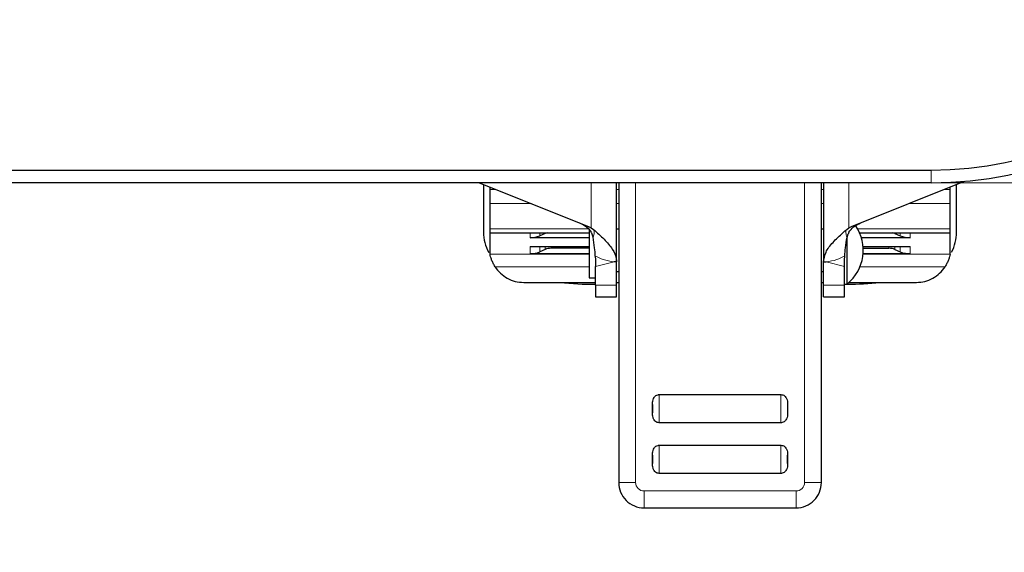
# Model space of a CAD drawing. Units: millimetres. Extents: x 0 to 210, y 0 to 297.
# Drawn here: x 71 to 77, y 149 to 152 of the extents above; entities that cross this region are included whole.
import ezdxf

# ---------------------------------------------------------------- set-up
doc = ezdxf.new("R2010")
doc.units = ezdxf.units.MM
doc.styles.add('SLDTEXTSTYLE0', font='TXT', dxfattribs={"width": 0.75})
doc.dimstyles.new('SLDDIMSTYLE3', dxfattribs={"dimtxt": 3.5, "dimasz": 3.302, "dimexe": 0, "dimexo": 0.0625, "dimgap": 0.875, "dimtad": 1, "dimdec": 0, "dimlfac": 20, "dimrnd": 1e-09, "dimzin": 12, "dimdsep": 46, "dimtxsty": 'SLDTEXTSTYLE0', "dimsah": 1, "dimcen": 0.09, "dimadec": 0, "dimazin": 3, "dimtfac": 1, "dimtdec": 0, "dimtofl": 0, "dimtmove": 0, "dimatfit": 3, "dimfxl": 0, "dimfrac": 2, "dimtolj": 1, "dimtzin": 12, "dimarcsym": 0})

# ---------------------------------------------------------------- blocks, each defined once
blk = doc.blocks.new('_D_4')
at = {"color": 7, "linetype": 'Continuous', "lineweight": 0}
for p, q in [((77.1196, 192.1841), (89.3696, 192.1841)), ((88.3696, 151.1291), (88.3696, 192.1841)), ((62.5896, 151.1291), (89.3696, 151.1291))]:
    blk.add_line(p, q, dxfattribs=at)
at = {"color": 7, "linetype": 'Continuous', "lineweight": 18}
for points in [[(88.3696, 192.1841), (87.8696, 188.8821), (88.8696, 188.8821)], [(88.3696, 151.1291), (88.8696, 154.4311), (87.8696, 154.4311)]]:
    blk.add_solid(points, dxfattribs=at)
at = {"color": 7, "linetype": 'Continuous', "lineweight": 18, "insert": (83.8579, 167.7775), "char_height": 3.5, "attachment_point": 1, "rotation": 90, "style": 'SLDTEXTSTYLE0'}
blk.add_mtext('821', dxfattribs=at)
blk = doc.blocks.new('_D_5')
at = {"color": 7, "linetype": 'Continuous', "lineweight": 0}
for p, q in [((52.2896, 152.3791), (52.2896, 139.5684)), ((78.3696, 152.3791), (78.3696, 139.5684)), ((52.2896, 140.5684), (78.3696, 140.5684))]:
    blk.add_line(p, q, dxfattribs=at)
at = {"color": 7, "linetype": 'Continuous', "lineweight": 18}
for points in [[(52.2896, 140.5684), (55.5916, 140.0684), (55.5916, 141.0684)], [(78.3696, 140.5684), (75.0676, 141.0684), (75.0676, 140.0684)]]:
    blk.add_solid(points, dxfattribs=at)
at = {"color": 7, "linetype": 'Continuous', "lineweight": 18, "insert": (61.4504, 145.0802), "char_height": 3.5, "attachment_point": 1, "style": 'SLDTEXTSTYLE0'}
blk.add_mtext('522', dxfattribs=at)

msp = doc.modelspace()

# ---------------------------------------------------------------- linework, layer by layer
at = {"color": 7, "linetype": 'Continuous', "lineweight": 25}
for p, q in [((61.58959, 151.20412), (76.11959, 151.20412)), ((75.64812, 150.87053), (76.31608, 151.13772)), ((76.11959, 151.12912), (61.58959, 151.12912)), ((73.44459, 151.12912), (74.09106, 150.87053)), ((73.50709, 151.10412), (73.50709, 151.08959)), ((73.50709, 151.08959), (73.50709, 151.00546)), ((74.25709, 150.66004), (74.25709, 151.12912)), ((74.26959, 151.12912), (74.26959, 149.35412)), ((75.46959, 149.35412), (75.46959, 151.12912)), ((75.48209, 151.12912), (75.48209, 150.66004)), ((76.23209, 151.08959), (76.23209, 151.10412)), ((76.23209, 151.00546), (76.23209, 151.08959)), ((73.50709, 151.00546), (73.50709, 150.85722)), ((76.23209, 150.85722), (76.23209, 151.00546)), ((73.50709, 150.85722), (73.50709, 150.83356)), ((74.09106, 150.87053), (74.10709, 150.86244)), ((74.09459, 150.85412), (74.09459, 150.56662)), ((74.10709, 150.86244), (74.11998, 150.85294)), ((74.26959, 150.85412), (74.25709, 150.85412)), ((75.48209, 150.85412), (75.46959, 150.85412)), ((75.6192, 150.85294), (75.63209, 150.86244)), ((75.63209, 150.86244), (75.64812, 150.87053)), ((76.23209, 150.83356), (76.23209, 150.85722)), ((73.50709, 150.83356), (74.09459, 150.83356)), ((73.50709, 150.83356), (73.50709, 150.71657)), ((74.09459, 150.8034), (73.74459, 150.8034)), ((73.8343, 150.82891), (73.80342, 150.81543)), ((75.62209, 150.52912), (75.62209, 150.81068)), ((75.69501, 150.83356), (76.23209, 150.83356)), ((75.99459, 150.8034), (75.70617, 150.8034)), ((75.90489, 150.82891), (75.93577, 150.81543)), ((76.23209, 150.71657), (76.23209, 150.83356)), ((73.74459, 150.75163), (74.09459, 150.75163)), ((73.8343, 150.73399), (73.80342, 150.72051)), ((74.09459, 150.7412), (73.86959, 150.7412)), ((75.71611, 150.75163), (75.99459, 150.75163)), ((75.71681, 150.7412), (75.86959, 150.7412)), ((75.90489, 150.73399), (75.93577, 150.72051)), ((74.09459, 150.70849), (73.74459, 150.70849)), ((74.13117, 150.69541), (74.13209, 150.67327)), ((75.60709, 150.67327), (75.60801, 150.69541)), ((75.99459, 150.70849), (75.71627, 150.70849)), ((74.13209, 150.52382), (74.13209, 150.63251)), ((74.25709, 150.66004), (74.24235, 150.66004)), ((74.25709, 150.52382), (74.25709, 150.66004)), ((75.48209, 150.66004), (75.49683, 150.66004)), ((75.48209, 150.52382), (75.48209, 150.66004)), ((75.60709, 150.52382), (75.60709, 150.63251)), ((74.09459, 150.56662), (74.13209, 150.56662)), ((74.25709, 150.60412), (74.26959, 150.60412)), ((75.46959, 150.60412), (75.48209, 150.60412)), ((73.70709, 150.53899), (74.13209, 150.53899)), ((74.13209, 150.52382), (74.13209, 150.45412)), ((74.25709, 150.53795), (74.26959, 150.53936)), ((74.25709, 150.53899), (74.26959, 150.53899)), ((74.25709, 150.45412), (74.25709, 150.52382)), ((75.46959, 150.53899), (75.48209, 150.53899)), ((75.47281, 150.53899), (75.48209, 150.53795)), ((75.48209, 150.45412), (75.48209, 150.52382)), ((75.60709, 150.52912), (75.62209, 150.52912)), ((75.60709, 150.45412), (75.60709, 150.52382)), ((75.6335, 150.53899), (76.03209, 150.53899)), ((74.13209, 150.45412), (74.25709, 150.45412)), ((75.48209, 150.45412), (75.60709, 150.45412)), ((74.50959, 149.87514), (75.22959, 149.87514)), ((74.46959, 149.76764), (74.46959, 149.8156)), ((75.26959, 149.8156), (75.26959, 149.76764)), ((75.22959, 149.7081), (74.50959, 149.7081)), ((74.50959, 149.57514), (75.22959, 149.57514)), ((74.46959, 149.46764), (74.46959, 149.5156)), ((75.26959, 149.5156), (75.26959, 149.46764)), ((75.22959, 149.4081), (74.50959, 149.4081)), ((74.41959, 149.20412), (75.31959, 149.20412))]:
    msp.add_line(p, q, dxfattribs=at)
at = {"color": 8, "linetype": 'Continuous', "lineweight": 18}
for p, q in [((76.11959, 151.12912), (76.11959, 151.20412)), ((73.50709, 151.08959), (73.54343, 151.08959)), ((74.10709, 150.86244), (74.10709, 151.12912)), ((74.25709, 151.08959), (74.26959, 151.08959)), ((74.36959, 151.12912), (74.36959, 149.35412)), ((75.36959, 149.35412), (75.36959, 151.12912)), ((75.46959, 151.08959), (75.48209, 151.08959)), ((75.63209, 151.12912), (75.63209, 150.86244)), ((76.19576, 151.08959), (76.23209, 151.08959)), ((73.50709, 151.00546), (73.75375, 151.00546)), ((74.25709, 151.00546), (74.26959, 151.00546)), ((75.46959, 151.00546), (75.48209, 151.00546)), ((75.98543, 151.00546), (76.23209, 151.00546)), ((73.50709, 150.85722), (74.08918, 150.85722)), ((74.25709, 150.85722), (74.26959, 150.85722)), ((75.46959, 150.85722), (75.48209, 150.85722)), ((75.68305, 150.85722), (76.23209, 150.85722)), ((73.74459, 150.8034), (73.74459, 150.83356)), ((73.80342, 150.81543), (73.80342, 150.83356)), ((73.8343, 150.83356), (73.8343, 150.82891)), ((75.90489, 150.83356), (75.90489, 150.82891)), ((75.93577, 150.83356), (75.93577, 150.81543)), ((75.99459, 150.83356), (75.99459, 150.8034)), ((73.74459, 150.70849), (73.74459, 150.75163)), ((73.80342, 150.72051), (73.80342, 150.75163)), ((73.8343, 150.75163), (73.8343, 150.73399)), ((73.86959, 150.75163), (73.86959, 150.7412)), ((75.86959, 150.7412), (75.86959, 150.75163)), ((75.90489, 150.75163), (75.90489, 150.73399)), ((75.93577, 150.75163), (75.93577, 150.72051)), ((75.99459, 150.75163), (75.99459, 150.70849)), ((73.50802, 150.70561), (74.09459, 150.70561)), ((75.71602, 150.70561), (76.23117, 150.70561)), ((74.09459, 150.63232), (73.53771, 150.63232)), ((74.13209, 150.63251), (74.24235, 150.66004)), ((75.60709, 150.63251), (75.49683, 150.66004)), ((76.20147, 150.63232), (75.69825, 150.63232)), ((74.25709, 150.52382), (74.13209, 150.52382)), ((75.48209, 150.52382), (75.60709, 150.52382)), ((74.50959, 149.87514), (74.50959, 149.7081)), ((75.22959, 149.87514), (75.22959, 149.7081)), ((74.50959, 149.4081), (74.50959, 149.57514)), ((75.22959, 149.4081), (75.22959, 149.57514)), ((74.26959, 149.35412), (74.36959, 149.35412)), ((75.36959, 149.35412), (75.46959, 149.35412)), ((74.41959, 149.30412), (75.31959, 149.30412)), ((74.41959, 149.30412), (74.41959, 149.20412)), ((75.31959, 149.20412), (75.31959, 149.30412))]:
    msp.add_line(p, q, dxfattribs=at)
at = {"color": 7, "linetype": 'Continuous', "lineweight": 25}
for centre, radius, start, end in [((76.11959, 153.37912), 2.175, 270, 0), ((76.11959, 153.37912), 2.25, 270, 0), ((75.45907, 150.72912), 0.25803, 309.184564, 34.488019), ((73.71959, 150.8367), 0.25, 180, 208.590292), ((73.74505, 150.95099), 0.14758, 269.820443, 293.293849), ((73.86832, 150.75063), 0.08535, 103.671973, 113.492694), ((75.87086, 150.75063), 0.08535, 66.507306, 76.328027), ((75.99413, 150.95099), 0.14758, 246.706151, 270.179557), ((76.01959, 150.8367), 0.25, 331.856595, 0), ((73.86931, 150.65265), 0.08855, 89.820443, 113.293849), ((75.86987, 150.65265), 0.08855, 66.706151, 90.179557), ((73.57618, 150.71687), 0.06908, 180.247721, 189.384264), ((73.74505, 150.85607), 0.14758, 269.820443, 293.293849), ((75.99413, 150.85607), 0.14758, 246.706151, 270.179557), ((76.16301, 150.71687), 0.06908, 350.615746, 359.752279), ((74.09459, 152.02912), 1.5, 263.423844, 271.432544), ((75.64459, 152.02912), 1.5, 269.14829, 276.576156), ((74.41959, 149.35412), 0.15, 180, 270.000004), ((75.31959, 149.35412), 0.15, 269.999974, 0)]:
    msp.add_arc(centre, radius, start, end, dxfattribs=at)
at = {"color": 8, "linetype": 'Continuous', "lineweight": 18}
for centre, start, end in [((74.41959, 149.35412), 180, 270.000013), ((75.31959, 149.35412), 269.999987, 0.000013)]:
    msp.add_arc(centre, 0.05, start, end, dxfattribs=at)
at = {"color": 7, "linetype": 'Continuous', "lineweight": 25}
for points, knots in [([(73.46959, 151.11912), (73.46959, 151.11002), (73.46959, 151.06937), (73.46959, 151.01061), (73.46959, 150.93789), (73.46959, 150.88121), (73.46959, 150.84349), (73.46959, 150.83894), (73.46959, 150.8367)], [0, 0, 0, 0, 0.0479404, 0.2140761, 0.3802395, 0.5927566, 0.7994871, 1, 1, 1, 1]), ([(76.26959, 150.8367), (76.26959, 150.83894), (76.26959, 150.84349), (76.26959, 150.88121), (76.26959, 150.93789), (76.26959, 151.01061), (76.26959, 151.06937), (76.26959, 151.11002), (76.26959, 151.11912)], [0, 0, 0, 0, 0.2005129, 0.4072434, 0.6197605, 0.7859239, 0.9520596, 1, 1, 1, 1]), ([(74.03763, 150.89191), (74.05317, 150.88459), (74.08086, 150.87156), (74.09909, 150.84717), (74.10709, 150.83647)], [0, 0, 0, 0, 0.5612688, 1, 1, 1, 1]), ([(74.11998, 150.85294), (74.142, 150.83358), (74.18607, 150.79485), (74.23571, 150.73678), (74.25548, 150.69171), (74.25678, 150.66623), (74.25709, 150.66004)], [0, 0, 0, 0, 0.3008796, 0.6020772, 0.9032807, 1, 1, 1, 1]), ([(75.48209, 150.66004), (75.48502, 150.6794), (75.49089, 150.71813), (75.53536, 150.7762), (75.58289, 150.82128), (75.6121, 150.84675), (75.6192, 150.85294)], [0, 0, 0, 0, 0.3008834, 0.6020826, 0.9032819, 1, 1, 1, 1]), ([(75.63209, 150.83647), (75.64041, 150.84752), (75.65874, 150.87186), (75.68643, 150.88482), (75.70156, 150.89191)], [0, 0, 0, 0, 0.4538221, 1, 1, 1, 1]), ([(74.11782, 150.8065), (74.11589, 150.81472), (74.11344, 150.82516), (74.1082, 150.83449), (74.10709, 150.83647)], [0, 0, 0, 0, 0.7874239, 1, 1, 1, 1]), ([(74.13117, 150.69541), (74.13, 150.71179), (74.12737, 150.74882), (74.12124, 150.78585), (74.11782, 150.8065)], [0, 0, 0, 0, 0.4423878, 1, 1, 1, 1]), ([(75.60801, 150.69541), (75.60918, 150.71179), (75.61182, 150.74882), (75.61795, 150.78585), (75.62136, 150.8065)], [0, 0, 0, 0, 0.44238782, 1, 1, 1, 1]), ([(75.63209, 150.83647), (75.62862, 150.82936), (75.62391, 150.81971), (75.62189, 150.80925), (75.62137, 150.8065)], [0, 0, 0, 0, 0.7375852, 1, 1, 1, 1]), ([(73.53771, 150.63232), (73.53375, 150.63914), (73.52592, 150.65262), (73.51725, 150.67269), (73.51092, 150.69121), (73.50898, 150.70081), (73.50802, 150.70561)], [0, 0, 0, 0, 0.25583004, 0.50554584, 0.75246066, 1, 1, 1, 1]), ([(74.13209, 150.67327), (74.13209, 150.66062), (74.13209, 150.64587), (74.13209, 150.63417), (74.13209, 150.63251)], [0, 0, 0, 0, 0.8581794, 1, 1, 1, 1]), ([(75.60709, 150.63251), (75.60709, 150.6433), (75.60709, 150.65589), (75.60709, 150.67109), (75.60709, 150.67327)], [0, 0, 0, 0, 0.8560603, 1, 1, 1, 1]), ([(76.23117, 150.70561), (76.2302, 150.70081), (76.22827, 150.69121), (76.22193, 150.67269), (76.21326, 150.65262), (76.20543, 150.63914), (76.20147, 150.63232)], [0, 0, 0, 0, 0.247555, 0.4944755, 0.7441863, 1, 1, 1, 1]), ([(73.53771, 150.63232), (73.54772, 150.61872), (73.56762, 150.59164), (73.60924, 150.5624), (73.65628, 150.54265), (73.6901, 150.54021), (73.70709, 150.53899)], [0, 0, 0, 0, 0.2504945, 0.4983877, 0.7478864, 1, 1, 1, 1]), ([(76.03209, 150.53899), (76.04908, 150.54022), (76.0829, 150.54265), (76.12993, 150.5624), (76.17156, 150.59164), (76.19146, 150.61871), (76.20147, 150.63232)], [0, 0, 0, 0, 0.2520454, 0.501608, 0.7494373, 1, 1, 1, 1]), ([(74.46959, 149.8156), (74.46991, 149.82519), (74.47039, 149.83999), (74.4786, 149.85849), (74.48914, 149.8695), (74.50049, 149.87458), (74.50732, 149.875), (74.50959, 149.87514)], [0, 0, 0, 0, 0.3558607, 0.5493126, 0.7442533, 0.9149914, 1, 1, 1, 1]), ([(75.22959, 149.87514), (75.23348, 149.87474), (75.24126, 149.87394), (75.25167, 149.86781), (75.26093, 149.85777), (75.26882, 149.84004), (75.2693, 149.82497), (75.26959, 149.8156)], [0, 0, 0, 0, 0.1450991, 0.2899626, 0.4405765, 0.6518029, 1, 1, 1, 1]), ([(74.46959, 149.8156), (74.46959, 149.81174), (74.46959, 149.804), (74.46959, 149.79163), (74.46959, 149.77924), (74.46959, 149.77151), (74.46959, 149.76764)], [0, 0, 0, 0, 0.2498613, 0.4999941, 0.7498615, 1, 1, 1, 1]), ([(75.26959, 149.8156), (75.26959, 149.81174), (75.26959, 149.804), (75.26959, 149.79163), (75.26959, 149.77924), (75.26959, 149.77151), (75.26959, 149.76764)], [0, 0, 0, 0, 0.2498613, 0.4999941, 0.7498615, 1, 1, 1, 1]), ([(74.50959, 149.7081), (74.5057, 149.7085), (74.49793, 149.7093), (74.48751, 149.71544), (74.47825, 149.72547), (74.47036, 149.74321), (74.46989, 149.75827), (74.46959, 149.76764)], [0, 0, 0, 0, 0.1450991, 0.2899626, 0.4405765, 0.6518029, 1, 1, 1, 1]), ([(75.26959, 149.76764), (75.26928, 149.75805), (75.26879, 149.74325), (75.26058, 149.72476), (75.25005, 149.71375), (75.23869, 149.70866), (75.23186, 149.70824), (75.22959, 149.7081)], [0, 0, 0, 0, 0.3558607, 0.5493126, 0.7442533, 0.9149914, 1, 1, 1, 1]), ([(74.46959, 149.5156), (74.46991, 149.52519), (74.47039, 149.53999), (74.4786, 149.55849), (74.48914, 149.5695), (74.50049, 149.57458), (74.50732, 149.575), (74.50959, 149.57514)], [0, 0, 0, 0, 0.3558607, 0.5493126, 0.7442533, 0.9149914, 1, 1, 1, 1]), ([(75.22959, 149.57514), (75.23348, 149.57474), (75.24126, 149.57394), (75.25167, 149.56781), (75.26093, 149.55777), (75.26882, 149.54004), (75.2693, 149.52497), (75.26959, 149.5156)], [0, 0, 0, 0, 0.1450991, 0.2899626, 0.4405765, 0.6518029, 1, 1, 1, 1]), ([(74.46959, 149.5156), (74.46959, 149.51174), (74.46959, 149.504), (74.46959, 149.49163), (74.46959, 149.47924), (74.46959, 149.47151), (74.46959, 149.46764)], [0, 0, 0, 0, 0.2498613, 0.4999941, 0.7498615, 1, 1, 1, 1]), ([(75.26959, 149.46764), (75.26959, 149.47151), (75.26959, 149.47924), (75.26959, 149.49163), (75.26959, 149.504), (75.26959, 149.51174), (75.26959, 149.5156)], [0, 0, 0, 0, 0.2501385, 0.5000059, 0.7501387, 1, 1, 1, 1]), ([(74.50959, 149.4081), (74.5057, 149.4085), (74.49793, 149.4093), (74.48751, 149.41544), (74.47825, 149.42547), (74.47036, 149.44321), (74.46989, 149.45827), (74.46959, 149.46764)], [0, 0, 0, 0, 0.1450991, 0.2899626, 0.4405765, 0.6518029, 1, 1, 1, 1]), ([(75.26959, 149.46764), (75.26928, 149.45805), (75.26879, 149.44325), (75.26058, 149.42476), (75.25005, 149.41375), (75.23869, 149.40866), (75.23186, 149.40824), (75.22959, 149.4081)], [0, 0, 0, 0, 0.3558607, 0.5493126, 0.7442533, 0.9149914, 1, 1, 1, 1])]:
    msp.add_open_spline(points, degree=3, knots=knots, dxfattribs=at)
at = {"color": 8, "linetype": 'Continuous', "lineweight": 18}
for points, knots in [([(74.11782, 150.8065), (74.12097, 150.81625), (74.12838, 150.83918), (74.12305, 150.84792), (74.11998, 150.85294)], [0, 0, 0, 0, 0.4252168, 1, 1, 1, 1]), ([(75.62136, 150.8065), (75.61821, 150.81625), (75.6108, 150.83918), (75.61613, 150.84792), (75.6192, 150.85294)], [0, 0, 0, 0, 0.4251536, 1, 1, 1, 1]), ([(74.24235, 150.66004), (74.22024, 150.66376), (74.18161, 150.67026), (74.14628, 150.68788), (74.13117, 150.69541)], [0, 0, 0, 0, 0.5725268, 1, 1, 1, 1]), ([(75.49683, 150.66004), (75.51882, 150.66374), (75.55744, 150.67022), (75.59278, 150.68783), (75.60801, 150.69541)], [0, 0, 0, 0, 0.5691517, 1, 1, 1, 1])]:
    msp.add_open_spline(points, degree=3, knots=knots, dxfattribs=at)

# ---------------------------------------------------------------- dimensions: what is measured, and where the dimension line sits
at = {"color": 7, "linetype": 'Continuous', "lineweight": 18}
dim = msp.add_linear_dim(base=(88.36959, 192.18412), p1=(61.58959, 151.12912), p2=(76.11959, 192.18412), angle=90, dimstyle='SLDDIMSTYLE3', dxfattribs=at)
dim.commit()
dim.dimension.update_dxf_attribs({"geometry": '_D_4', "text_midpoint": (88.36959, 171.65662), "dimtype": 160})
dim = msp.add_linear_dim(base=(78.36959, 140.56845), p1=(52.28959, 153.37912), p2=(78.36959, 153.37912), dimstyle='SLDDIMSTYLE3', dxfattribs=at)
dim.commit()
dim.dimension.update_dxf_attribs({"geometry": '_D_5', "text_midpoint": (65.32959, 140.56845), "dimtype": 160})

doc.saveas('drawing.dxf')
